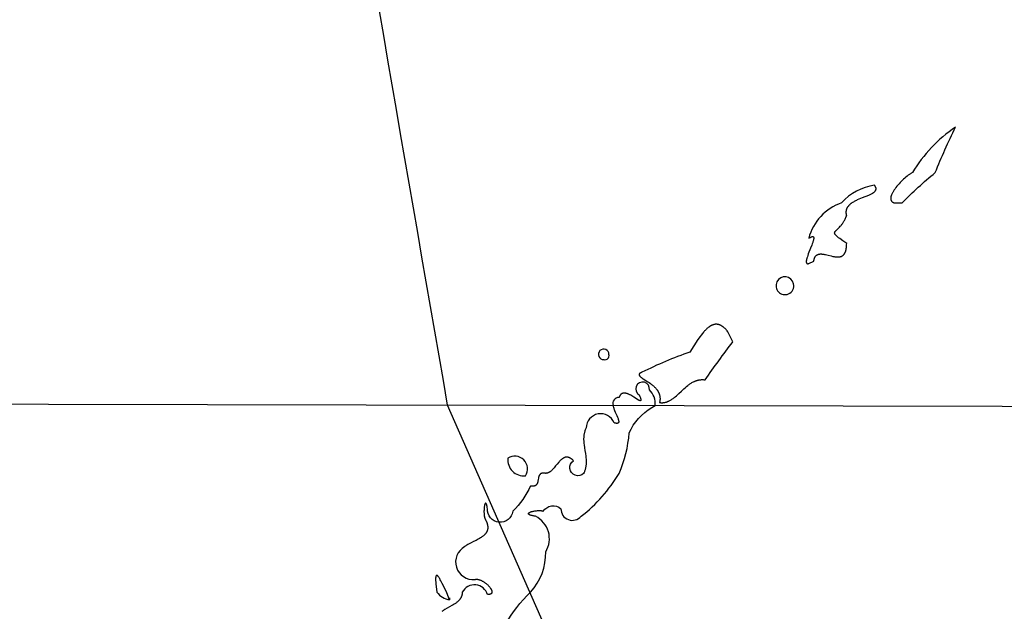
# Model space of a CAD drawing. Extents: x -35 to 528, y 108 to 504.
# Drawn here: x 181 to 203, y 352 to 365 of the extents above; entities that cross this region are included whole.
import ezdxf

# ---------------------------------------------------------------- set-up
doc = ezdxf.new("R2010")
doc.units = 0
for name, color, linetype in [('COUNTRIES', 7, 'CONTINUOUS'), ('LONGLAT', 172, 'CONTINUOUS'), ('PUZZLEJOINS_-_FILLETS', 96, 'CONTINUOUS')]:
    doc.layers.add(name, color=color, linetype=linetype)

msp = doc.modelspace()

# ---------------------------------------------------------------- linework, layer by layer
at = {"layer": 'COUNTRIES', "color": 250}
for points in [[(200.138, 360.623), (200.303, 360.623, -0.031178), (201.019, 361.284, -0.015481), (201.459, 362.275, 0.10569), (200.523, 361.284), (200.513, 361.278), (200.502, 361.272), (200.491, 361.266), (200.48, 361.259), (200.468, 361.251), (200.456, 361.243), (200.432, 361.226), (200.408, 361.207), (200.382, 361.187), (200.357, 361.165), (200.332, 361.142), (200.306, 361.118), (200.281, 361.093), (200.256, 361.067), (200.232, 361.041), (200.209, 361.014), (200.186, 360.987), (200.165, 360.96), (200.145, 360.933), (200.126, 360.906), (200.118, 360.892), (200.109, 360.879), (200.101, 360.866), (200.094, 360.853), (200.087, 360.84), (200.081, 360.827), (200.075, 360.815), (200.07, 360.802), (200.067, 360.796), (200.065, 360.79), (200.063, 360.784), (200.061, 360.778), (200.059, 360.773), (200.058, 360.767), (200.056, 360.761), (200.055, 360.756), (200.054, 360.75), (200.053, 360.745), (200.052, 360.739), (200.051, 360.734), (200.051, 360.729), (200.05, 360.724), (200.05, 360.721), (200.05, 360.719), (200.05, 360.716), (200.05, 360.714), (200.05, 360.711), (200.051, 360.709), (200.051, 360.707), (200.051, 360.704), (200.051, 360.702), (200.052, 360.7), (200.052, 360.697), (200.052, 360.695), (200.053, 360.693), (200.054, 360.691), (200.054, 360.688), (200.055, 360.686), (200.055, 360.684), (200.056, 360.682), (200.057, 360.68), (200.058, 360.678), (200.059, 360.676), (200.06, 360.674), (200.061, 360.672), (200.062, 360.67), (200.063, 360.668), (200.064, 360.666), (200.065, 360.664), (200.067, 360.663), (200.068, 360.661), (200.069, 360.659), (200.071, 360.657), (200.072, 360.656), (200.074, 360.654), (200.075, 360.653), (200.077, 360.651), (200.079, 360.649), (200.08, 360.648), (200.082, 360.646), (200.084, 360.645), (200.086, 360.644), (200.088, 360.642), (200.09, 360.641), (200.092, 360.64), (200.095, 360.638), (200.097, 360.637), (200.099, 360.636), (200.101, 360.635), (200.104, 360.634), (200.106, 360.632), (200.109, 360.631), (200.112, 360.63), (200.114, 360.629), (200.117, 360.628), (200.12, 360.628), (200.123, 360.627), (200.126, 360.626), (200.132, 360.624)], [(198.266, 359.302), (198.376, 359.357), (198.377, 359.367), (198.379, 359.376), (198.381, 359.386), (198.383, 359.395), (198.385, 359.403), (198.386, 359.407), (198.388, 359.411), (198.389, 359.415), (198.39, 359.419), (198.392, 359.423), (198.393, 359.426), (198.395, 359.43), (198.396, 359.433), (198.398, 359.437), (198.399, 359.44), (198.401, 359.443), (198.403, 359.446), (198.405, 359.449), (198.406, 359.452), (198.408, 359.455), (198.41, 359.458), (198.412, 359.46), (198.414, 359.463), (198.416, 359.465), (198.418, 359.468), (198.42, 359.47), (198.423, 359.473), (198.425, 359.475), (198.427, 359.477), (198.429, 359.479), (198.432, 359.481), (198.434, 359.483), (198.436, 359.485), (198.439, 359.486), (198.441, 359.488), (198.444, 359.49), (198.446, 359.491), (198.449, 359.493), (198.452, 359.494), (198.454, 359.495), (198.457, 359.497), (198.46, 359.498), (198.463, 359.499), (198.465, 359.5), (198.468, 359.501), (198.471, 359.502), (198.474, 359.503), (198.477, 359.504), (198.48, 359.505), (198.483, 359.505), (198.486, 359.506), (198.489, 359.507), (198.492, 359.507), (198.495, 359.508), (198.498, 359.508), (198.505, 359.509), (198.511, 359.51), (198.518, 359.51), (198.524, 359.51), (198.531, 359.51), (198.538, 359.51), (198.545, 359.51), (198.552, 359.509), (198.559, 359.509), (198.566, 359.508), (198.581, 359.506), (198.596, 359.504), (198.611, 359.501), (198.627, 359.498), (198.658, 359.491), (198.69, 359.483), (198.755, 359.467), (198.787, 359.459), (198.803, 359.456), (198.818, 359.453), (198.834, 359.451), (198.85, 359.448), (198.865, 359.447), (198.872, 359.446), (198.88, 359.446), (198.887, 359.446), (198.895, 359.445), (198.902, 359.445), (198.909, 359.446), (198.916, 359.446), (198.923, 359.447), (198.93, 359.448), (198.937, 359.449), (198.944, 359.45), (198.947, 359.45), (198.95, 359.451), (198.954, 359.452), (198.957, 359.453), (198.96, 359.454), (198.963, 359.455), (198.966, 359.456), (198.97, 359.457), (198.973, 359.458), (198.976, 359.459), (198.979, 359.461), (198.982, 359.462), (198.985, 359.463), (198.988, 359.465), (198.991, 359.467), (198.994, 359.468), (198.996, 359.47), (198.999, 359.472), (199.002, 359.474), (199.005, 359.475), (199.008, 359.477), (199.01, 359.479), (199.013, 359.482), (199.016, 359.484), (199.018, 359.486), (199.021, 359.489), (199.023, 359.491), (199.026, 359.494), (199.028, 359.496), (199.031, 359.499), (199.033, 359.502), (199.035, 359.504), (199.037, 359.507), (199.04, 359.51), (199.042, 359.514), (199.044, 359.517), (199.046, 359.52), (199.048, 359.523), (199.05, 359.527), (199.052, 359.53), (199.054, 359.534), (199.056, 359.538), (199.058, 359.542), (199.06, 359.546), (199.062, 359.55), (199.063, 359.554), (199.067, 359.562), (199.07, 359.571), (199.073, 359.581), (199.075, 359.59), (199.078, 359.601), (199.08, 359.611), (199.082, 359.622), (199.084, 359.634), (199.086, 359.646), (199.088, 359.658), (199.089, 359.671), (199.09, 359.684), (199.091, 359.698), (199.091, 359.712), (199.092, 359.742), (199.008, 359.798), (198.943, 359.845), (198.916, 359.865), (198.894, 359.883), (198.884, 359.891), (198.875, 359.899), (198.867, 359.907), (198.863, 359.91), (198.86, 359.914), (198.856, 359.918), (198.853, 359.921), (198.85, 359.924), (198.848, 359.928), (198.845, 359.931), (198.843, 359.934), (198.841, 359.937), (198.84, 359.939), (198.839, 359.94), (198.838, 359.942), (198.837, 359.943), (198.837, 359.945), (198.836, 359.946), (198.835, 359.948), (198.834, 359.949), (198.834, 359.95), (198.833, 359.952), (198.833, 359.953), (198.832, 359.955), (198.832, 359.956), (198.832, 359.957), (198.831, 359.959), (198.831, 359.96), (198.831, 359.961), (198.831, 359.963), (198.83, 359.964), (198.83, 359.965), (198.83, 359.967), (198.83, 359.968), (198.83, 359.969), (198.83, 359.971), (198.83, 359.972), (198.83, 359.973), (198.831, 359.974), (198.831, 359.976), (198.831, 359.977), (198.831, 359.978), (198.832, 359.979), (198.832, 359.981), (198.832, 359.982), (198.833, 359.983), (198.833, 359.985), (198.834, 359.986), (198.834, 359.987), (198.835, 359.988), (198.835, 359.99), (198.836, 359.991), (198.837, 359.992), (198.837, 359.993), (198.838, 359.995), (198.839, 359.996), (198.84, 359.998), (198.842, 360.001), (198.844, 360.004), (198.846, 360.006), (198.848, 360.009), (198.85, 360.011), (198.853, 360.014), (198.858, 360.02), (198.863, 360.025), (198.875, 360.037), (198.889, 360.05), (198.919, 360.079), (198.935, 360.095), (198.952, 360.114), (198.961, 360.124), (198.97, 360.134), (198.979, 360.145), (198.988, 360.157), (198.997, 360.169), (199.006, 360.181), (199.015, 360.195), (199.024, 360.209), (199.033, 360.223), (199.042, 360.239), (199.051, 360.255), (199.059, 360.272), (199.068, 360.29), (199.076, 360.308), (199.084, 360.327), (199.092, 360.348), (199.089, 360.358), (199.087, 360.368), (199.086, 360.378), (199.085, 360.388), (199.084, 360.392), (199.084, 360.397), (199.083, 360.402), (199.083, 360.406), (199.083, 360.411), (199.083, 360.416), (199.083, 360.42), (199.083, 360.425), (199.083, 360.429), (199.083, 360.434), (199.084, 360.438), (199.084, 360.442), (199.085, 360.447), (199.085, 360.451), (199.086, 360.455), (199.087, 360.459), (199.087, 360.463), (199.088, 360.467), (199.089, 360.471), (199.09, 360.476), (199.091, 360.48), (199.093, 360.483), (199.094, 360.487), (199.095, 360.491), (199.097, 360.495), (199.098, 360.499), (199.1, 360.503), (199.101, 360.506), (199.103, 360.51), (199.105, 360.514), (199.107, 360.517), (199.108, 360.521), (199.11, 360.525), (199.112, 360.528), (199.117, 360.535), (199.121, 360.542), (199.126, 360.549), (199.131, 360.555), (199.136, 360.562), (199.141, 360.568), (199.147, 360.574), (199.152, 360.58), (199.158, 360.586), (199.165, 360.592), (199.171, 360.598), (199.178, 360.604), (199.184, 360.609), (199.191, 360.615), (199.198, 360.62), (199.205, 360.625), (199.213, 360.631), (199.228, 360.641), (199.244, 360.65), (199.26, 360.66), (199.276, 360.669), (199.293, 360.678), (199.31, 360.686), (199.328, 360.695), (199.364, 360.71), (199.436, 360.74), (199.574, 360.795), (199.604, 360.808), (199.619, 360.815), (199.632, 360.822), (199.646, 360.829), (199.658, 360.836), (199.664, 360.84), (199.67, 360.843), (199.675, 360.847), (199.68, 360.851), (199.685, 360.855), (199.69, 360.859), (199.695, 360.863), (199.699, 360.867), (199.701, 360.869), (199.703, 360.871), (199.705, 360.873), (199.707, 360.875), (199.709, 360.877), (199.711, 360.879), (199.712, 360.881), (199.714, 360.883), (199.716, 360.885), (199.717, 360.887), (199.718, 360.889), (199.72, 360.892), (199.721, 360.894), (199.722, 360.896), (199.723, 360.898), (199.724, 360.9), (199.725, 360.903), (199.726, 360.905), (199.727, 360.907), (199.728, 360.91), (199.729, 360.912), (199.729, 360.914), (199.73, 360.917), (199.73, 360.919), (199.731, 360.921), (199.731, 360.924), (199.731, 360.926), (199.731, 360.929), (199.731, 360.931), (199.731, 360.934), (199.731, 360.936), (199.731, 360.939), (199.73, 360.942), (199.73, 360.944), (199.73, 360.947), (199.729, 360.95), (199.728, 360.952), (199.728, 360.955), (199.727, 360.958), (199.726, 360.96), (199.725, 360.963), (199.724, 360.966), (199.722, 360.969), (199.721, 360.972), (199.72, 360.975), (199.718, 360.978), (199.717, 360.981), (199.715, 360.984), (199.713, 360.987), (199.711, 360.99), (199.709, 360.993), (199.707, 360.996), (199.702, 361.002), (199.698, 361.008, 0.182391), (198.982, 360.623, 0.254056), (198.266, 359.852), (198.281, 359.862), (198.288, 359.866), (198.294, 359.87), (198.301, 359.873), (198.307, 359.876), (198.312, 359.879), (198.318, 359.882), (198.321, 359.883), (198.323, 359.884), (198.326, 359.885), (198.328, 359.886), (198.33, 359.886), (198.333, 359.887), (198.335, 359.888), (198.337, 359.888), (198.339, 359.889), (198.341, 359.889), (198.343, 359.889), (198.345, 359.889), (198.347, 359.89), (198.348, 359.89), (198.35, 359.89), (198.352, 359.889), (198.353, 359.889), (198.355, 359.889), (198.356, 359.889), (198.358, 359.888), (198.359, 359.888), (198.36, 359.887), (198.361, 359.887), (198.363, 359.886), (198.364, 359.885), (198.365, 359.885), (198.366, 359.884), (198.367, 359.883), (198.367, 359.882), (198.368, 359.881), (198.369, 359.88), (198.37, 359.878), (198.37, 359.877), (198.371, 359.876), (198.372, 359.874), (198.372, 359.873), (198.372, 359.872), (198.373, 359.87), (198.373, 359.868), (198.374, 359.867), (198.374, 359.865), (198.374, 359.863), (198.374, 359.861), (198.374, 359.859), (198.374, 359.857), (198.374, 359.855), (198.374, 359.853), (198.374, 359.851), (198.374, 359.849), (198.374, 359.847), (198.374, 359.842), (198.373, 359.838), (198.372, 359.833), (198.371, 359.827), (198.37, 359.822), (198.368, 359.811), (198.365, 359.799), (198.361, 359.787), (198.357, 359.774), (198.353, 359.76), (198.343, 359.732), (198.332, 359.702), (198.307, 359.639), (198.256, 359.51), (198.245, 359.479), (198.235, 359.449), (198.23, 359.435), (198.226, 359.421), (198.223, 359.408), (198.219, 359.395), (198.217, 359.383), (198.216, 359.377), (198.215, 359.372), (198.214, 359.366), (198.213, 359.361), (198.213, 359.356), (198.212, 359.351), (198.212, 359.346), (198.212, 359.344), (198.212, 359.341), (198.212, 359.339), (198.212, 359.337), (198.213, 359.335), (198.213, 359.333), (198.213, 359.331), (198.213, 359.329), (198.214, 359.327), (198.214, 359.325), (198.215, 359.323), (198.215, 359.322), (198.216, 359.32), (198.216, 359.318), (198.217, 359.317), (198.218, 359.315), (198.218, 359.314), (198.219, 359.313), (198.22, 359.311), (198.221, 359.31), (198.222, 359.309), (198.223, 359.308), (198.224, 359.307), (198.225, 359.306), (198.226, 359.305), (198.228, 359.304), (198.229, 359.303), (198.23, 359.302), (198.232, 359.302), (198.233, 359.301), (198.235, 359.301), (198.236, 359.3), (198.238, 359.3), (198.24, 359.299), (198.242, 359.299), (198.244, 359.299), (198.245, 359.299), (198.247, 359.299), (198.25, 359.299), (198.252, 359.299), (198.254, 359.299), (198.256, 359.3), (198.258, 359.3), (198.261, 359.3), (198.263, 359.301)], [(197.825, 358.641, 0.37492), (197.936, 358.861, 2.790166)], [(195.017, 356.273), (195.026, 356.272), (195.035, 356.271), (195.044, 356.27), (195.053, 356.27), (195.061, 356.27), (195.07, 356.27), (195.079, 356.27), (195.087, 356.27), (195.095, 356.271), (195.104, 356.272), (195.112, 356.273), (195.12, 356.274), (195.128, 356.275), (195.136, 356.277), (195.144, 356.279), (195.152, 356.281), (195.16, 356.283), (195.168, 356.285), (195.176, 356.288), (195.184, 356.291), (195.191, 356.294), (195.199, 356.297), (195.207, 356.3), (195.214, 356.303), (195.222, 356.307), (195.229, 356.31), (195.244, 356.318), (195.258, 356.326), (195.273, 356.335), (195.287, 356.344), (195.301, 356.354), (195.315, 356.364), (195.329, 356.375), (195.343, 356.386), (195.357, 356.397), (195.384, 356.42), (195.438, 356.47), (195.492, 356.521), (195.547, 356.572), (195.575, 356.597), (195.603, 356.622), (195.632, 356.645), (195.646, 356.656), (195.661, 356.667), (195.676, 356.678), (195.691, 356.688), (195.706, 356.697), (195.722, 356.707), (195.738, 356.716), (195.754, 356.724), (195.77, 356.732), (195.778, 356.735), (195.786, 356.739), (195.795, 356.742), (195.803, 356.745), (195.812, 356.748), (195.82, 356.751), (195.829, 356.754), (195.837, 356.756), (195.846, 356.759), (195.855, 356.761), (195.864, 356.763), (195.873, 356.765), (195.882, 356.766), (195.891, 356.768), (195.901, 356.769), (195.91, 356.77), (195.919, 356.771), (195.929, 356.772), (195.938, 356.772), (195.948, 356.772), (195.958, 356.772), (195.968, 356.772), (195.978, 356.771), (195.988, 356.771), (195.998, 356.77), (196.008, 356.769, -0.008689), (196.614, 357.595), (196.504, 357.815), (196.488, 357.835), (196.473, 357.853), (196.465, 357.862), (196.458, 357.87), (196.45, 357.878), (196.443, 357.886), (196.435, 357.893), (196.427, 357.901), (196.42, 357.907), (196.412, 357.914), (196.405, 357.92), (196.397, 357.925), (196.39, 357.931), (196.383, 357.936), (196.375, 357.941), (196.368, 357.945), (196.36, 357.949), (196.353, 357.953), (196.346, 357.957), (196.338, 357.96), (196.331, 357.963), (196.324, 357.966), (196.317, 357.969), (196.309, 357.971), (196.302, 357.973), (196.295, 357.974), (196.291, 357.975), (196.288, 357.976), (196.284, 357.976), (196.281, 357.977), (196.277, 357.977), (196.274, 357.978), (196.27, 357.978), (196.266, 357.978), (196.263, 357.979), (196.259, 357.979), (196.252, 357.979), (196.245, 357.979), (196.238, 357.978), (196.231, 357.978), (196.224, 357.977), (196.217, 357.976), (196.21, 357.974), (196.203, 357.973), (196.196, 357.971), (196.19, 357.969), (196.183, 357.967), (196.176, 357.965), (196.169, 357.962), (196.162, 357.959), (196.155, 357.956), (196.149, 357.953), (196.142, 357.95), (196.135, 357.946), (196.129, 357.942), (196.122, 357.938), (196.115, 357.934), (196.109, 357.93), (196.102, 357.925), (196.095, 357.921), (196.089, 357.916), (196.076, 357.906), (196.063, 357.895), (196.05, 357.884), (196.037, 357.872), (196.024, 357.859), (196.011, 357.846), (195.999, 357.833), (195.986, 357.819), (195.974, 357.805), (195.949, 357.775), (195.925, 357.744), (195.901, 357.712), (195.853, 357.644), (195.678, 357.374, 0.028355), (194.632, 356.934), (194.626, 356.931), (194.62, 356.929), (194.614, 356.926), (194.609, 356.924), (194.604, 356.921), (194.602, 356.92), (194.6, 356.918), (194.598, 356.917), (194.596, 356.916), (194.594, 356.914), (194.592, 356.913), (194.59, 356.912), (194.589, 356.911), (194.587, 356.909), (194.586, 356.908), (194.584, 356.907), (194.583, 356.905), (194.582, 356.904), (194.58, 356.903), (194.579, 356.901), (194.578, 356.9), (194.577, 356.899), (194.577, 356.897), (194.576, 356.896), (194.575, 356.895), (194.574, 356.893), (194.574, 356.892), (194.573, 356.891), (194.573, 356.889), (194.573, 356.888), (194.572, 356.886), (194.572, 356.885), (194.572, 356.884), (194.572, 356.882), (194.572, 356.881), (194.572, 356.88), (194.572, 356.878), (194.573, 356.877), (194.573, 356.875), (194.573, 356.874), (194.574, 356.873), (194.574, 356.871), (194.575, 356.87), (194.575, 356.868), (194.576, 356.867), (194.577, 356.865), (194.577, 356.864), (194.578, 356.863), (194.579, 356.861), (194.58, 356.86), (194.581, 356.858), (194.582, 356.857), (194.583, 356.855), (194.585, 356.854), (194.586, 356.852), (194.587, 356.851), (194.589, 356.849), (194.591, 356.846), (194.594, 356.843), (194.598, 356.84), (194.601, 356.837), (194.605, 356.834), (194.613, 356.827), (194.621, 356.821), (194.631, 356.814), (194.641, 356.807), (194.662, 356.793), (194.763, 356.727), (194.79, 356.709), (194.817, 356.689), (194.845, 356.669), (194.858, 356.658), (194.871, 356.647), (194.884, 356.635), (194.897, 356.624), (194.909, 356.612), (194.921, 356.599), (194.933, 356.587), (194.944, 356.574), (194.949, 356.567), (194.955, 356.56), (194.96, 356.554), (194.965, 356.547), (194.97, 356.54), (194.974, 356.533), (194.979, 356.525), (194.983, 356.518), (194.987, 356.511), (194.991, 356.503), (194.995, 356.496), (194.999, 356.488), (195.002, 356.48), (195.006, 356.473), (195.009, 356.465), (195.012, 356.457), (195.014, 356.449), (195.017, 356.44), (195.019, 356.432), (195.021, 356.423), (195.023, 356.415), (195.024, 356.406), (195.026, 356.397), (195.027, 356.389), (195.027, 356.38), (195.028, 356.37), (195.028, 356.361), (195.028, 356.352), (195.028, 356.342), (195.027, 356.333), (195.026, 356.323), (195.025, 356.313), (195.024, 356.304), (195.022, 356.294), (195.02, 356.283)], [(193.806, 357.209, 0.577776), (193.916, 357.319, 2.549396)], [(192.099, 354.676, 0.804977), (191.714, 355.062, 0.468908)], [(190.447, 351.978), (190.383, 352.125), (190.319, 352.267), (190.288, 352.332), (190.258, 352.389), (190.244, 352.414), (190.231, 352.437), (190.225, 352.447), (190.218, 352.457), (190.212, 352.466), (190.206, 352.474), (190.203, 352.478), (190.201, 352.481), (190.198, 352.485), (190.195, 352.488), (190.192, 352.491), (190.19, 352.493), (190.187, 352.496), (190.186, 352.497), (190.185, 352.498), (190.184, 352.499), (190.182, 352.5), (190.181, 352.501), (190.18, 352.502), (190.179, 352.503), (190.178, 352.503), (190.176, 352.504), (190.175, 352.505), (190.174, 352.505), (190.173, 352.506), (190.172, 352.506), (190.171, 352.507), (190.17, 352.507), (190.169, 352.507), (190.168, 352.507), (190.167, 352.507), (190.166, 352.507), (190.165, 352.507), (190.164, 352.507), (190.163, 352.507), (190.162, 352.507), (190.161, 352.507), (190.161, 352.506), (190.16, 352.506), (190.159, 352.505), (190.158, 352.505), (190.157, 352.504), (190.157, 352.504), (190.156, 352.503), (190.155, 352.502), (190.154, 352.501), (190.154, 352.5), (190.153, 352.499), (190.152, 352.498), (190.152, 352.497), (190.151, 352.495), (190.15, 352.494), (190.15, 352.493), (190.149, 352.491), (190.149, 352.489), (190.148, 352.488), (190.148, 352.486), (190.147, 352.484), (190.147, 352.482), (190.146, 352.48), (190.146, 352.478), (190.145, 352.474), (190.144, 352.469), (190.144, 352.464), (190.143, 352.459), (190.143, 352.453), (190.142, 352.441), (190.142, 352.427), (190.142, 352.412), (190.143, 352.395), (190.145, 352.358), (190.149, 352.314), (190.155, 352.264), (190.172, 352.144, 0.224291)]]:
    msp.add_lwpolyline(points, format="xyb", close=True, dxfattribs=at)
msp.add_lwpolyline([(191.658, 351.428, -0.07272), (192.209, 352.143, 0.195297), (192.539, 353.024, 0.439135), (192.319, 353.795), (192.285, 353.801), (192.27, 353.803), (192.256, 353.806), (192.243, 353.809), (192.232, 353.812), (192.221, 353.815), (192.211, 353.818), (192.207, 353.82), (192.202, 353.821), (192.198, 353.823), (192.195, 353.824), (192.191, 353.826), (192.188, 353.827), (192.185, 353.829), (192.183, 353.83), (192.182, 353.831), (192.18, 353.831), (192.179, 353.832), (192.178, 353.833), (192.177, 353.834), (192.176, 353.835), (192.175, 353.835), (192.174, 353.836), (192.173, 353.837), (192.172, 353.838), (192.171, 353.839), (192.17, 353.839), (192.169, 353.84), (192.169, 353.841), (192.168, 353.842), (192.167, 353.843), (192.167, 353.843), (192.166, 353.844), (192.166, 353.845), (192.165, 353.846), (192.165, 353.847), (192.165, 353.847), (192.165, 353.848), (192.164, 353.849), (192.164, 353.85), (192.164, 353.851), (192.164, 353.851), (192.164, 353.852), (192.164, 353.853), (192.164, 353.854), (192.164, 353.855), (192.164, 353.855), (192.164, 353.856), (192.165, 353.857), (192.165, 353.858), (192.165, 353.859), (192.166, 353.859), (192.166, 353.86), (192.166, 353.861), (192.167, 353.862), (192.167, 353.863), (192.168, 353.863), (192.169, 353.864), (192.169, 353.865), (192.17, 353.866), (192.171, 353.866), (192.171, 353.867), (192.172, 353.868), (192.173, 353.869), (192.174, 353.87), (192.175, 353.87), (192.176, 353.871), (192.177, 353.872), (192.178, 353.873), (192.179, 353.873), (192.181, 353.875), (192.183, 353.876), (192.185, 353.878), (192.188, 353.879), (192.191, 353.881), (192.193, 353.882), (192.196, 353.883), (192.199, 353.885), (192.202, 353.886), (192.209, 353.889), (192.216, 353.892), (192.223, 353.894), (192.231, 353.897), (192.239, 353.899), (192.247, 353.901), (192.255, 353.903), (192.264, 353.905), (192.282, 353.909), (192.301, 353.912), (192.32, 353.915), (192.339, 353.917), (192.358, 353.919), (192.377, 353.92), (192.386, 353.92), (192.395, 353.92), (192.404, 353.92), (192.413, 353.92), (192.421, 353.919), (192.43, 353.919), (192.438, 353.918), (192.446, 353.917), (192.449, 353.916), (192.453, 353.915), (192.457, 353.915), (192.46, 353.914), (192.463, 353.913), (192.467, 353.912), (192.47, 353.911), (192.473, 353.91), (192.476, 353.909), (192.479, 353.908), (192.482, 353.907), (192.483, 353.906), (192.484, 353.905, -0.458542), (192.87, 353.96, 0.704653), (193.31, 353.795, 0.093376), (194.136, 354.731, 0.088282), (194.356, 355.612, -0.157496), (194.852, 356.163), (194.921, 356.21, 0.246794), (194.797, 356.548, 1.918626), (194.577, 356.438), (194.59, 356.405), (194.596, 356.391), (194.6, 356.378), (194.602, 356.372), (194.604, 356.366), (194.605, 356.361), (194.607, 356.356), (194.608, 356.351), (194.609, 356.347), (194.609, 356.344), (194.609, 356.342), (194.609, 356.341), (194.61, 356.339), (194.61, 356.337), (194.61, 356.335), (194.61, 356.334), (194.61, 356.332), (194.61, 356.33), (194.61, 356.329), (194.61, 356.328), (194.61, 356.326), (194.609, 356.325), (194.609, 356.324), (194.609, 356.323), (194.609, 356.322), (194.608, 356.321), (194.608, 356.32), (194.607, 356.319), (194.607, 356.318), (194.606, 356.318), (194.606, 356.317), (194.605, 356.316), (194.604, 356.316), (194.604, 356.315), (194.603, 356.315), (194.602, 356.314), (194.601, 356.314), (194.6, 356.314), (194.599, 356.314), (194.598, 356.313), (194.597, 356.313), (194.596, 356.313), (194.595, 356.313), (194.594, 356.313), (194.593, 356.313), (194.592, 356.314), (194.591, 356.314), (194.589, 356.314), (194.588, 356.314), (194.587, 356.315), (194.585, 356.315), (194.584, 356.315), (194.583, 356.316), (194.581, 356.316), (194.58, 356.317), (194.576, 356.318), (194.573, 356.32), (194.57, 356.321), (194.566, 356.323), (194.563, 356.325), (194.555, 356.329), (194.547, 356.333), (194.539, 356.338), (194.46, 356.39), (194.437, 356.404), (194.414, 356.418), (194.391, 356.432), (194.379, 356.438), (194.367, 356.444), (194.356, 356.45), (194.344, 356.455), (194.332, 356.46), (194.32, 356.465), (194.315, 356.467), (194.309, 356.469), (194.303, 356.47), (194.297, 356.472), (194.292, 356.473), (194.286, 356.475), (194.28, 356.476), (194.275, 356.477), (194.269, 356.478), (194.264, 356.478), (194.258, 356.479), (194.255, 356.479), (194.253, 356.479), (194.25, 356.479), (194.247, 356.479), (194.245, 356.479), (194.242, 356.479), (194.24, 356.479), (194.237, 356.478), (194.234, 356.478), (194.232, 356.478), (194.229, 356.477), (194.227, 356.477), (194.224, 356.477), (194.222, 356.476), (194.219, 356.475), (194.217, 356.475), (194.214, 356.474), (194.212, 356.473), (194.21, 356.472), (194.207, 356.471), (194.205, 356.47), (194.203, 356.469), (194.2, 356.468), (194.198, 356.467), (194.196, 356.466), (194.193, 356.465), (194.191, 356.463), (194.189, 356.462), (194.187, 356.46), (194.185, 356.459), (194.183, 356.457), (194.181, 356.455), (194.178, 356.453), (194.176, 356.452), (194.174, 356.45), (194.172, 356.448), (194.17, 356.446), (194.169, 356.443), (194.167, 356.441), (194.165, 356.439), (194.163, 356.436), (194.161, 356.434), (194.159, 356.431), (194.158, 356.429), (194.156, 356.426), (194.154, 356.423), (194.152, 356.42), (194.151, 356.417), (194.149, 356.414), (194.148, 356.411), (194.146, 356.408), (194.145, 356.405), (194.142, 356.398), (194.139, 356.391), (194.136, 356.383, 0.513055), (194.006, 356.212), (194.007, 356.203), (194.009, 356.194), (194.011, 356.185), (194.013, 356.176), (194.016, 356.166), (194.019, 356.157), (194.025, 356.138), (194.031, 356.119), (194.038, 356.1), (194.054, 356.062), (194.085, 355.988), (194.1, 355.954), (194.107, 355.938), (194.113, 355.923), (194.118, 355.908), (194.12, 355.901), (194.122, 355.894), (194.124, 355.887), (194.126, 355.881), (194.126, 355.878), (194.127, 355.875), (194.127, 355.872), (194.128, 355.869), (194.128, 355.866), (194.128, 355.864), (194.129, 355.861), (194.129, 355.858), (194.129, 355.856), (194.129, 355.854), (194.129, 355.853), (194.129, 355.852), (194.129, 355.851), (194.129, 355.85), (194.129, 355.849), (194.128, 355.847), (194.128, 355.846), (194.128, 355.845), (194.128, 355.844), (194.128, 355.843), (194.127, 355.842), (194.127, 355.841), (194.127, 355.84), (194.126, 355.839), (194.126, 355.838), (194.126, 355.837), (194.125, 355.836), (194.125, 355.836), (194.124, 355.835), (194.124, 355.834), (194.123, 355.833), (194.123, 355.832), (194.122, 355.831), (194.122, 355.831), (194.121, 355.83), (194.12, 355.829), (194.12, 355.829), (194.119, 355.828), (194.118, 355.827), (194.118, 355.827), (194.117, 355.826), (194.116, 355.825), (194.115, 355.825), (194.114, 355.824), (194.113, 355.824), (194.112, 355.823), (194.112, 355.823), (194.111, 355.823), (194.11, 355.822), (194.108, 355.822), (194.107, 355.821), (194.106, 355.821), (194.105, 355.821), (194.104, 355.821), (194.103, 355.82), (194.102, 355.82), (194.1, 355.82), (194.099, 355.82), (194.098, 355.819), (194.096, 355.819), (194.095, 355.819), (194.093, 355.819), (194.092, 355.819), (194.09, 355.819), (194.089, 355.819), (194.086, 355.819), (194.082, 355.819), (194.079, 355.82), (194.075, 355.82), (194.072, 355.821), (194.068, 355.821), (194.064, 355.822), (194.06, 355.823), (194.055, 355.824), (194.046, 355.826), (194.036, 355.829), (194.026, 355.832, 0.816088), (193.42, 355.722), (193.413, 355.707), (193.406, 355.691), (193.4, 355.676), (193.394, 355.66), (193.389, 355.645), (193.385, 355.629), (193.381, 355.614), (193.377, 355.598), (193.374, 355.583), (193.372, 355.567), (193.37, 355.552), (193.368, 355.537), (193.367, 355.521), (193.366, 355.506), (193.365, 355.49), (193.365, 355.475), (193.365, 355.459), (193.366, 355.444), (193.368, 355.413), (193.37, 355.382), (193.374, 355.351), (193.383, 355.289), (193.393, 355.227), (193.403, 355.165), (193.412, 355.103), (193.415, 355.072), (193.418, 355.041), (193.42, 355.01), (193.42, 354.995), (193.42, 354.979), (193.42, 354.964), (193.42, 354.948), (193.419, 354.933), (193.418, 354.917), (193.416, 354.902), (193.414, 354.886), (193.411, 354.871), (193.408, 354.855), (193.405, 354.84), (193.401, 354.824), (193.396, 354.809), (193.391, 354.793), (193.386, 354.778), (193.38, 354.762), (193.373, 354.747), (193.365, 354.731, -1.111532), (193.145, 355.007), (193.139, 355.013), (193.132, 355.019), (193.126, 355.025), (193.12, 355.03), (193.114, 355.035), (193.107, 355.04), (193.101, 355.045), (193.095, 355.049), (193.089, 355.053), (193.083, 355.057), (193.078, 355.06), (193.072, 355.063), (193.066, 355.066), (193.06, 355.069), (193.055, 355.072), (193.049, 355.074), (193.046, 355.075), (193.043, 355.076), (193.041, 355.077), (193.038, 355.078), (193.035, 355.078), (193.032, 355.079), (193.03, 355.08), (193.027, 355.08), (193.024, 355.081), (193.022, 355.081), (193.019, 355.082), (193.016, 355.082), (193.014, 355.083), (193.011, 355.083), (193.008, 355.083), (193.006, 355.083), (193.003, 355.084), (193.001, 355.084), (192.998, 355.084), (192.995, 355.084), (192.993, 355.084), (192.99, 355.083), (192.988, 355.083), (192.985, 355.083), (192.983, 355.083), (192.98, 355.083), (192.978, 355.082), (192.975, 355.082), (192.973, 355.081), (192.97, 355.081), (192.968, 355.08), (192.965, 355.08), (192.963, 355.079), (192.96, 355.078), (192.955, 355.077), (192.951, 355.075), (192.946, 355.073), (192.941, 355.072), (192.936, 355.069), (192.932, 355.067), (192.927, 355.065), (192.922, 355.062), (192.918, 355.059), (192.913, 355.057), (192.909, 355.054), (192.904, 355.05), (192.899, 355.047), (192.895, 355.044), (192.891, 355.04), (192.882, 355.033), (192.873, 355.025), (192.864, 355.017), (192.856, 355.009), (192.847, 355), (192.838, 354.991), (192.822, 354.972), (192.788, 354.932), (192.755, 354.891), (192.722, 354.851), (192.705, 354.831), (192.697, 354.822), (192.688, 354.813), (192.68, 354.804), (192.671, 354.796), (192.662, 354.788), (192.653, 354.78), (192.649, 354.777), (192.645, 354.773), (192.64, 354.77), (192.636, 354.766), (192.631, 354.763), (192.627, 354.76), (192.622, 354.757), (192.617, 354.754), (192.613, 354.752), (192.608, 354.749), (192.603, 354.747), (192.599, 354.745), (192.594, 354.743), (192.589, 354.741), (192.584, 354.739), (192.579, 354.737), (192.575, 354.736), (192.572, 354.735), (192.57, 354.735), (192.567, 354.734), (192.565, 354.734), (192.562, 354.733), (192.56, 354.733), (192.557, 354.732), (192.555, 354.732), (192.552, 354.732), (192.55, 354.732), (192.547, 354.731), (192.545, 354.731), (192.542, 354.731), (192.539, 354.731), (192.533, 354.732), (192.527, 354.734), (192.521, 354.734), (192.515, 354.735), (192.509, 354.736), (192.504, 354.736), (192.499, 354.736), (192.493, 354.737), (192.488, 354.737), (192.483, 354.737), (192.479, 354.736), (192.474, 354.736), (192.47, 354.735), (192.466, 354.735), (192.463, 354.734), (192.461, 354.734), (192.459, 354.733), (192.457, 354.733), (192.456, 354.732), (192.454, 354.732), (192.452, 354.731), (192.45, 354.731), (192.448, 354.73), (192.446, 354.73), (192.445, 354.729), (192.443, 354.728), (192.441, 354.727), (192.44, 354.727), (192.438, 354.726), (192.436, 354.725), (192.435, 354.724), (192.433, 354.723), (192.432, 354.722), (192.43, 354.722), (192.429, 354.721), (192.427, 354.72), (192.426, 354.719), (192.425, 354.718), (192.423, 354.717), (192.422, 354.716), (192.421, 354.714), (192.419, 354.713), (192.418, 354.712), (192.417, 354.711), (192.416, 354.71), (192.415, 354.709), (192.414, 354.707), (192.412, 354.706), (192.411, 354.705), (192.41, 354.704), (192.409, 354.702), (192.408, 354.701), (192.406, 354.698), (192.404, 354.696), (192.403, 354.693), (192.401, 354.69), (192.399, 354.687), (192.398, 354.684), (192.396, 354.681), (192.395, 354.678), (192.393, 354.674), (192.392, 354.671), (192.391, 354.668), (192.39, 354.664), (192.389, 354.661), (192.386, 354.654), (192.385, 354.647), (192.383, 354.639), (192.38, 354.624), (192.374, 354.594), (192.369, 354.563), (192.366, 354.548), (192.364, 354.541), (192.362, 354.533), (192.36, 354.526), (192.359, 354.523), (192.358, 354.52), (192.356, 354.516), (192.355, 354.513), (192.354, 354.51), (192.352, 354.506), (192.351, 354.503), (192.349, 354.5), (192.347, 354.497), (192.346, 354.494), (192.344, 354.492), (192.342, 354.489), (192.34, 354.486), (192.339, 354.485), (192.338, 354.483), (192.337, 354.482), (192.336, 354.481), (192.335, 354.48), (192.334, 354.478), (192.333, 354.477), (192.331, 354.476), (192.33, 354.475), (192.329, 354.474), (192.328, 354.473), (192.326, 354.472), (192.325, 354.471), (192.324, 354.47), (192.322, 354.469), (192.321, 354.468), (192.32, 354.467), (192.318, 354.466), (192.317, 354.465), (192.315, 354.464), (192.314, 354.463), (192.312, 354.462), (192.311, 354.461), (192.309, 354.461), (192.307, 354.46), (192.306, 354.459), (192.304, 354.458), (192.302, 354.458), (192.3, 354.457), (192.299, 354.456), (192.297, 354.456), (192.295, 354.455), (192.293, 354.455), (192.291, 354.454), (192.289, 354.454), (192.287, 354.453), (192.285, 354.453), (192.283, 354.453), (192.279, 354.452), (192.274, 354.451), (192.27, 354.451), (192.265, 354.451), (192.26, 354.451), (192.255, 354.451), (192.25, 354.451), (192.245, 354.451), (192.239, 354.451), (192.233, 354.452), (192.228, 354.453), (192.222, 354.454), (192.215, 354.455), (192.209, 354.456, -0.085579), (191.824, 353.905, -0.973024), (191.273, 353.96), (191.268, 353.989), (191.263, 354.014), (191.26, 354.024), (191.258, 354.034), (191.255, 354.043), (191.253, 354.05), (191.251, 354.054), (191.25, 354.057), (191.249, 354.06), (191.248, 354.063), (191.246, 354.066), (191.245, 354.068), (191.245, 354.069), (191.244, 354.07), (191.243, 354.071), (191.243, 354.072), (191.242, 354.073), (191.242, 354.074), (191.241, 354.075), (191.24, 354.076), (191.24, 354.076), (191.239, 354.077), (191.239, 354.077), (191.238, 354.078), (191.237, 354.079), (191.237, 354.079), (191.236, 354.079), (191.236, 354.08), (191.235, 354.08), (191.235, 354.08), (191.234, 354.081), (191.233, 354.081), (191.233, 354.081), (191.232, 354.081), (191.232, 354.081), (191.231, 354.081), (191.231, 354.081), (191.23, 354.081), (191.23, 354.081), (191.229, 354.081), (191.228, 354.08), (191.228, 354.08), (191.227, 354.08), (191.227, 354.08), (191.226, 354.079), (191.226, 354.079), (191.225, 354.078), (191.225, 354.078), (191.224, 354.077), (191.224, 354.077), (191.223, 354.076), (191.223, 354.076), (191.222, 354.075), (191.222, 354.074), (191.221, 354.073), (191.221, 354.073), (191.22, 354.072), (191.22, 354.071), (191.219, 354.07), (191.219, 354.069), (191.218, 354.067), (191.217, 354.065), (191.216, 354.063), (191.215, 354.06), (191.214, 354.058), (191.213, 354.055), (191.212, 354.05), (191.21, 354.044), (191.208, 354.037), (191.207, 354.03), (191.205, 354.023), (191.204, 354.015), (191.202, 353.999), (191.2, 353.982), (191.198, 353.964), (191.197, 353.945), (191.196, 353.926), (191.195, 353.907), (191.195, 353.887), (191.196, 353.867), (191.196, 353.848), (191.198, 353.83), (191.2, 353.812), (191.201, 353.803), (191.202, 353.795), (191.204, 353.787), (191.205, 353.779), (191.207, 353.771), (191.209, 353.764), (191.21, 353.761), (191.211, 353.758), (191.212, 353.754), (191.213, 353.751), (191.214, 353.748), (191.215, 353.746), (191.217, 353.743), (191.218, 353.74), (191.228, 353.722), (191.237, 353.705), (191.245, 353.688), (191.248, 353.68), (191.252, 353.672), (191.255, 353.664), (191.258, 353.656), (191.261, 353.648), (191.263, 353.64), (191.266, 353.632), (191.268, 353.625), (191.27, 353.618), (191.271, 353.61), (191.273, 353.603), (191.274, 353.596), (191.275, 353.589), (191.276, 353.582), (191.277, 353.575), (191.277, 353.568), (191.278, 353.562), (191.278, 353.555), (191.278, 353.549), (191.278, 353.542), (191.277, 353.536), (191.277, 353.53), (191.276, 353.524), (191.275, 353.518), (191.274, 353.512), (191.273, 353.506), (191.272, 353.5), (191.27, 353.495), (191.268, 353.489), (191.267, 353.484), (191.265, 353.478), (191.262, 353.473), (191.26, 353.467), (191.258, 353.462), (191.255, 353.457), (191.252, 353.452), (191.25, 353.447), (191.247, 353.442), (191.244, 353.437), (191.24, 353.432), (191.237, 353.427), (191.233, 353.423), (191.23, 353.418), (191.226, 353.413), (191.222, 353.409), (191.218, 353.404), (191.214, 353.4), (191.21, 353.396), (191.206, 353.391), (191.201, 353.387), (191.192, 353.379), (191.183, 353.371), (191.173, 353.363), (191.163, 353.355), (191.152, 353.347), (191.142, 353.34), (191.131, 353.332), (191.119, 353.325), (191.096, 353.311), (191.072, 353.297), (191.022, 353.271), (190.97, 353.245), (190.919, 353.219), (190.869, 353.192), (190.844, 353.178), (190.821, 353.164), (190.81, 353.157), (190.799, 353.15), (190.788, 353.142), (190.777, 353.134, 0.819576), (190.998, 352.419), (191, 352.419), (191.002, 352.42), (191.004, 352.42), (191.006, 352.421), (191.008, 352.421), (191.01, 352.422), (191.012, 352.422), (191.014, 352.423), (191.016, 352.423), (191.018, 352.423), (191.02, 352.423), (191.022, 352.424), (191.027, 352.424), (191.031, 352.424), (191.036, 352.424), (191.04, 352.424), (191.045, 352.424), (191.049, 352.423), (191.054, 352.423), (191.059, 352.422), (191.063, 352.421), (191.068, 352.42), (191.073, 352.419), (191.078, 352.418), (191.083, 352.417), (191.088, 352.415), (191.093, 352.414), (191.098, 352.412), (191.108, 352.409), (191.118, 352.405), (191.129, 352.4), (191.139, 352.395), (191.149, 352.39), (191.159, 352.385), (191.17, 352.379), (191.18, 352.373), (191.19, 352.366), (191.2, 352.36), (191.21, 352.353), (191.22, 352.346), (191.23, 352.338), (191.24, 352.331), (191.249, 352.323), (191.258, 352.315), (191.267, 352.307), (191.276, 352.299), (191.284, 352.291), (191.293, 352.282), (191.301, 352.274), (191.308, 352.266), (191.315, 352.257), (191.322, 352.249), (191.329, 352.24), (191.335, 352.232), (191.34, 352.224), (191.346, 352.215), (191.348, 352.211), (191.35, 352.207), (191.353, 352.203), (191.355, 352.199), (191.357, 352.195), (191.358, 352.191), (191.36, 352.187), (191.362, 352.184), (191.363, 352.18), (191.364, 352.176), (191.366, 352.172), (191.367, 352.169), (191.367, 352.167), (191.367, 352.165), (191.368, 352.163), (191.368, 352.161), (191.368, 352.16), (191.369, 352.158), (191.369, 352.156), (191.369, 352.154), (191.369, 352.153), (191.369, 352.151), (191.369, 352.149), (191.369, 352.148), (191.369, 352.146), (191.369, 352.144), (191.369, 352.143), (191.369, 352.141), (191.369, 352.14), (191.369, 352.138), (191.368, 352.136), (191.368, 352.135), (191.368, 352.133), (191.367, 352.132), (191.367, 352.131), (191.366, 352.129), (191.366, 352.128), (191.365, 352.126), (191.365, 352.125), (191.364, 352.123), (191.363, 352.122), (191.363, 352.121), (191.362, 352.12), (191.361, 352.118), (191.36, 352.117), (191.359, 352.116), (191.358, 352.115), (191.357, 352.113), (191.356, 352.112), (191.355, 352.111), (191.354, 352.11), (191.352, 352.109), (191.351, 352.108), (191.35, 352.107), (191.348, 352.106), (191.347, 352.105), (191.346, 352.104), (191.344, 352.103), (191.342, 352.102), (191.341, 352.101), (191.339, 352.1), (191.337, 352.099), (191.336, 352.099), (191.334, 352.098), (191.332, 352.097), (191.33, 352.096), (191.328, 352.096), (191.326, 352.095), (191.324, 352.094), (191.322, 352.094), (191.319, 352.093), (191.317, 352.093), (191.312, 352.092), (191.307, 352.091), (191.302, 352.09), (191.297, 352.089), (191.291, 352.089), (191.285, 352.089), (191.279, 352.088), (191.273, 352.088, 0.67013), (190.722, 352.143), (190.722, 352.136), (190.722, 352.128), (190.722, 352.121), (190.721, 352.113), (190.72, 352.106), (190.719, 352.099), (190.718, 352.092), (190.716, 352.085), (190.715, 352.078), (190.713, 352.072), (190.711, 352.065), (190.709, 352.059), (190.707, 352.052), (190.704, 352.046), (190.701, 352.04), (190.699, 352.034), (190.696, 352.028), (190.693, 352.022), (190.69, 352.016), (190.686, 352.01), (190.683, 352.005), (190.679, 351.999), (190.675, 351.994), (190.672, 351.988), (190.668, 351.983), (190.663, 351.978), (190.659, 351.973), (190.655, 351.968), (190.65, 351.963), (190.646, 351.958), (190.641, 351.953), (190.636, 351.948), (190.626, 351.939), (190.616, 351.93), (190.606, 351.921), (190.595, 351.912), (190.583, 351.903), (190.572, 351.895), (190.56, 351.887), (190.548, 351.879), (190.524, 351.864), (190.498, 351.849), (190.447, 351.82), (190.396, 351.792), (190.346, 351.763), (190.322, 351.749), (190.311, 351.741), (190.299, 351.734), (190.289, 351.726), (190.278, 351.718)], format="xyb", dxfattribs=at)
msp.add_polyline3d([(190.447, 351.978, 0), (190.447, 352.009, 0), (190.447, 352.017, 0), (190.447, 352.019, 0), (190.447, 352.019, 0), (190.447, 352.02, 0), (190.447, 352.02, 0), (190.447, 352.02, 0), (190.447, 352.02, 0), (190.447, 352.02, 0), (190.447, 352.02, 0), (190.447, 352.02, 0), (190.447, 352.019, 0), (190.447, 352.019, 0), (190.447, 352.017, 0), (190.447, 352.009, 0)], close=True, dxfattribs=at)
at = {"layer": 'LONGLAT'}
msp.add_lwpolyline([(391.808, 124.574), (325.782, 172.277), (245.245, 240.368, -0.005856), (237.008, 250.215), (190.404, 356.219, -0.002044), (184.57, 390.598)], format="xyb", dxfattribs=at)
at = {"layer": 'PUZZLEJOINS_-_FILLETS'}
msp.add_lwpolyline([(184.926, 391.088), (184.521, 390.53), (183.639, 389.243), (182.653, 387.717), (181.557, 385.934), (180.343, 383.875), (166.131, 359.266, 0.576692), (167.859, 356.266), (240.544, 356.116)], format="xyb", dxfattribs=at)

doc.saveas('drawing.dxf')
